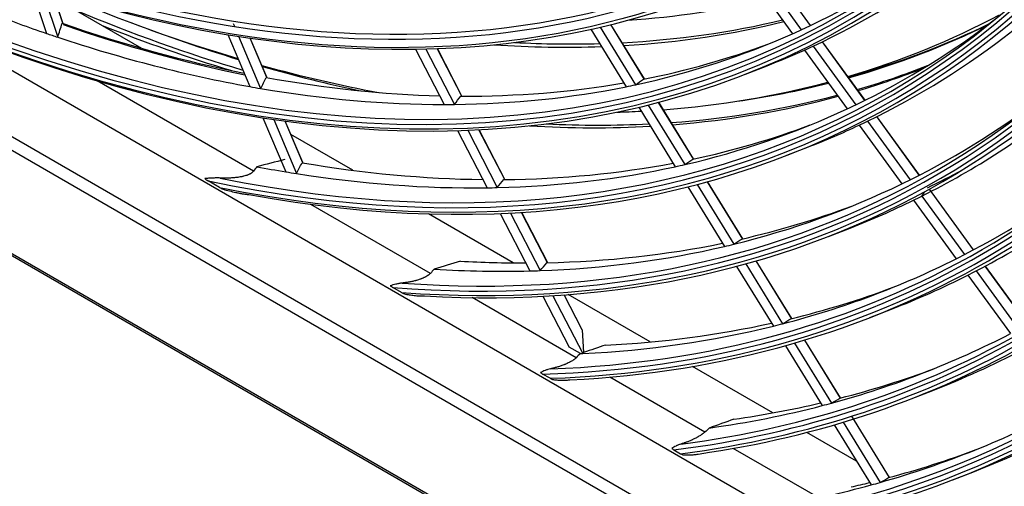
# Model space of a CAD drawing. Units: inches. Extents: x 245 to 9698, y 270 to 789.
# Drawn here: x 396 to 400, y 427 to 429 of the extents above; entities that cross this region are included whole.
import ezdxf

# ---------------------------------------------------------------- set-up
doc = ezdxf.new("R2010")
doc.units = ezdxf.units.IN
doc.header["$MEASUREMENT"] = 0
doc.layers.add('LG-Product', color=3, linetype='Continuous')

# ---------------------------------------------------------------- blocks, each defined once
blk = doc.blocks.new('ODU')
at = {"layer": 'LG-Product'}
for p, q in [((4442.2472, 4449.46233), (4141.82311, 4622.91226)), ((4142.59976, 4621.1956), (4443.02385, 4447.74567)), ((4156.00549, 4620.98932), (4428.06482, 4463.91579)), ((4135.58778, 4615.50859), (4461.95291, 4427.08159)), ((4135.71204, 4615.23392), (4462.51656, 4426.55325)), ((4391.99896, 4534.7747), (4395.92305, 4529.37117)), ((4396.79821, 4529.7817), (4392.88154, 4535.17501)), ((4396.80957, 4529.78713), (4392.89294, 4535.18039)), ((4323.13024, 4533.56108), (4324.63051, 4529.02943)), ((4391.17808, 4534.4153), (4395.10917, 4529.00213)), ((4324.19376, 4533.21492), (4325.69862, 4528.6694)), ((4326.17258, 4530.01666), (4325.22145, 4532.88958)), ((4326.19234, 4529.99024), (4325.23376, 4532.88567)), ((4333.6478, 4527.61307), (4325.401, 4532.37436)), ((4342.27877, 4529.95486), (4342.38817, 4529.69566)), ((4381.11212, 4524.69004), (4377.92967, 4529.85996)), ((4381.10646, 4524.72419), (4377.94295, 4529.86334)), ((4341.76265, 4528.9166), (4343.83424, 4524.00829)), ((4376.03959, 4529.41722), (4379.37765, 4523.99452)), ((4376.93253, 4529.61998), (4380.27939, 4524.18299)), ((4342.7864, 4528.7521), (4344.8642, 4523.82908)), ((4345.43341, 4524.89279), (4343.87373, 4528.58822)), ((4345.46128, 4524.85784), (4343.88767, 4528.58628)), ((4401.93653, 4522.70615), (4397.91617, 4528.24225)), ((4401.94777, 4522.71176), (4397.92754, 4528.24766)), ((4359.49866, 4527.53519), (4362.18796, 4522.32036)), ((4360.4652, 4527.5547), (4363.16215, 4522.32503)), ((4363.85164, 4523.10707), (4361.54039, 4527.58882)), ((4363.86636, 4523.10682), (4361.55468, 4527.58942)), ((4396.231, 4527.45736), (4400.26495, 4521.90255)), ((4397.04295, 4527.82905), (4401.07029, 4522.28334)), ((4390.65781, 4525.1819), (4392.69841, 4525.97595)), ((4344.18274, 4516.01937), (4329.41796, 4524.54382)), ((4385.7618, 4517.13662), (4382.44792, 4522.52003)), ((4385.75464, 4517.17318), (4382.46117, 4522.52345)), ((4380.57322, 4522.05231), (4384.02327, 4516.44768)), ((4381.45876, 4522.26711), (4384.91732, 4516.64864)), ((4345.07797, 4521.06144), (4347.23117, 4515.95975)), ((4346.0963, 4520.90978), (4348.25551, 4515.79386)), ((4348.83331, 4516.83724), (4347.1781, 4520.75901)), ((4348.86013, 4516.80478), (4347.192, 4520.75715)), ((4402.18786, 4520.74444), (4406.20727, 4515.20965)), ((4407.06528, 4515.64379), (4403.05229, 4521.16973)), ((4407.07646, 4515.64948), (4403.06352, 4521.17534)), ((4363.4569, 4519.85975), (4366.24394, 4514.45539)), ((4364.41696, 4519.8918), (4367.21141, 4514.47307)), ((4367.91115, 4515.23524), (4365.48527, 4519.93929)), ((4367.92453, 4515.23761), (4365.4995, 4519.93999)), ((4401.38428, 4520.36122), (4405.40978, 4514.81804)), ((4353.5804, 4516.10498), (4347.72687, 4519.48451)), ((4394.57226, 4517.52159), (4396.61286, 4518.31564)), ((4340.97241, 4514.49421), (4339.89732, 4515.11492)), ((4390.4013, 4509.59972), (4387.05873, 4515.02974)), ((4390.39271, 4509.63861), (4387.07187, 4515.03334)), ((4385.1984, 4514.53866), (4388.65902, 4508.91686)), ((4386.07704, 4514.76467), (4389.54601, 4509.12931)), ((4412.18561, 4508.59303), (4408.02305, 4514.32493)), ((4412.19666, 4508.59888), (4408.03397, 4514.33097)), ((4406.5269, 4513.27976), (4410.54489, 4507.74691)), ((4407.32276, 4513.6736), (4411.33514, 4508.1485)), ((4360.89349, 4506.37142), (4349.60133, 4512.89094)), ((4368.71795, 4507.36531), (4360.70495, 4511.99162)), ((4367.49511, 4512.02923), (4370.2913, 4506.60711)), ((4368.44913, 4512.07301), (4371.2526, 4506.63677)), ((4371.96179, 4507.38062), (4369.51089, 4512.13317)), ((4371.97396, 4507.38531), (4369.52506, 4512.13399)), ((4398.4867, 4509.86129), (4400.5273, 4510.65534)), ((4395.03178, 4502.07748), (4391.66252, 4507.55086)), ((4395.02193, 4502.11841), (4391.67551, 4507.55469)), ((4389.81545, 4507.03823), (4393.28603, 4501.40026)), ((4390.68772, 4507.2746), (4394.16648, 4501.62332)), ((4412.44879, 4506.61499), (4416.45488, 4501.09854)), ((4417.29831, 4501.55276), (4413.29773, 4507.06162)), ((4417.30923, 4501.5588), (4413.30875, 4507.06751)), ((4411.66005, 4506.21133), (4415.67135, 4500.68771)), ((4358.16423, 4504.56851), (4357.34207, 4505.04318)), ((4374.67065, 4498.41717), (4364.85249, 4504.08568)), ((4371.52613, 4504.21264), (4373.99912, 4499.41724)), ((4372.47459, 4504.2672), (4375.28662, 4498.81437)), ((4375.22331, 4501.05618), (4373.53036, 4504.33898)), ((4375.20383, 4501.12226), (4373.54442, 4504.34002)), ((4381.64077, 4499.90432), (4373.90833, 4504.36864)), ((4402.40115, 4502.20098), (4404.44175, 4502.99503)), ((4375.22331, 4501.05618), (4375.20383, 4501.12226)), ((4375.22331, 4501.05618), (4375.36977, 4498.90778)), ((4399.6299, 4494.60779), (4396.25997, 4500.08227)), ((4399.64315, 4494.61122), (4396.27292, 4500.08618)), ((4375.06137, 4498.80396), (4373.99912, 4499.41724)), ((4394.42519, 4499.54969), (4397.90523, 4493.89634)), ((4395.29154, 4499.79566), (4398.77963, 4494.12923)), ((4393.2373, 4493.20906), (4385.65365, 4497.58748)), ((4372.19527, 4496.46768), (4371.49326, 4496.87299)), ((4386.82442, 4491.40018), (4377.85001, 4496.58156)), ((4406.31559, 4494.54068), (4408.3562, 4495.33473)), ((4404.24409, 4487.11202), (4400.68522, 4492.89342)), ((4404.25727, 4487.11554), (4400.69802, 4492.89756)), ((4399.02845, 4492.07165), (4402.51744, 4486.40376)), ((4399.88934, 4492.32649), (4403.38622, 4486.64579)), ((4401.13127, 4488.65147), (4396.434, 4491.36344)), ((4397.92387, 4484.99191), (4389.50208, 4489.85424)), ((4383.88601, 4489.71804), (4384.51556, 4489.35456)), ((4410.23004, 4486.88037), (4412.27064, 4487.67442))]:
    blk.add_line(p, q, dxfattribs=at)
for centre, major_axis in [((4292.03515, 4717.59107), (103.99073, -180.11722)), ((4292.03515, 4717.59107), (-103.57177, 179.39157)), ((4292.26743, 4717.72518), (103.38572, -179.06932)), ((4292.03515, 4717.59107), (99.67823, -172.64776)), ((4292.03515, 4717.59107), (-99.25927, 171.9221)), ((4292.26743, 4717.72518), (99.07322, -171.59985)), ((4292.03515, 4717.59107), (95.36573, -165.17829)), ((4292.03515, 4717.59107), (-94.94677, 164.45263)), ((4292.26743, 4717.72518), (94.76072, -164.13038))]:
    blk.add_ellipse(centre, major_axis=major_axis, ratio=0.57735027, dxfattribs=at)
for centre, major_axis, ratio, start_param, end_param in [((4292.26743, 4717.72518), (-104.17678, 180.43948), 0.57735027, 0.78539818, 3.92699084), ((4292.26743, 4717.72518), (-99.86428, 172.97001), 0.57735027, 0.78539818, 3.92699082), ((4292.03515, 4717.59107), (107.97802, -187.02342), 0.57735027, 5.62763736, 6.9523948), ((4292.03515, 4717.59107), (-108.20948, 187.42431), 0.57735027, 2.50150951, 3.7937242), ((4292.26743, 4717.72518), (-107.79197, 186.70117), 0.57735027, 2.50094304, 3.78224227), ((4292.26743, 4717.72518), (108.39553, -187.74657), 0.57735027, 5.67673056, 6.88964006), ((4292.03515, 4717.59107), (112.29052, -194.49289), 0.57735027, 5.80394116, 6.76782402), ((4292.03515, 4717.59107), (-112.52198, 194.89378), 0.57735027, 2.66879047, 3.61966889), ((4292.26743, 4717.72518), (-112.10447, 194.17064), 0.57735027, 2.66899368, 3.61419162), ((4292.26743, 4717.72518), (112.70803, -195.21604), 0.57735027, 5.82674141, 6.73962921), ((4292.03515, 4717.59107), (116.60302, -201.96236), 0.57735027, 5.90498268, 6.66532573), ((4292.03515, 4717.59107), (-116.83448, 202.36325), 0.57735027, 2.76795908, 3.51911463), ((4292.26743, 4717.72518), (-116.41697, 201.64011), 0.57735027, 2.76842396, 3.51476135), ((4292.26743, 4717.72518), (117.02053, -202.6855), 0.57735027, 5.92165687, 6.64471375), ((4292.03515, 4717.59107), (120.91552, -209.43183), 0.57735027, 5.98104485, 6.58855743), ((4292.26743, 4717.72518), (-120.72947, 209.10958), 0.57735027, 2.84370488, 3.43948043), ((4292.03515, 4717.59107), (-121.14698, 209.83272), 0.57735027, 2.84308046, 3.44330803), ((4294.15648, 4718.81582), (107.625, -186.41197), 0.57735027, 6.23013365, 6.35386544), ((4292.26743, 4717.72518), (121.33303, -210.15497), 0.57735027, 5.99459833, 6.57177228), ((4294.15648, 4718.81582), (-108.5625, 188.03577), 0.57735027, 3.09058758, 3.2143848), ((4305.29341, 4725.24573), (111.5625, -193.23192), 0.57735027, 5.6313804, 5.73723536), ((4305.82374, 4725.55191), (107.0625, -185.43769), 0.57735027, 6.00634986, 6.10945968), ((4294.15648, 4718.81582), (107.625, -186.41197), 0.57735027, 5.66493844, 5.69936697), ((4305.71767, 4725.49068), (-112.35, 194.59591), 0.57735027, 2.49298294, 2.59418093), ((4305.29341, 4725.24573), (111.5625, -193.23192), 0.57735027, 6.14415684, 6.2634996), ((4258.61978, 4710.83727), (-35.85822, 220.551), 0.31693451, 3.69092882, 3.70133764), ((4296.04552, 4719.90646), (107.79197, -186.70117), 0.57735027, 5.69638033, 5.8129727), ((4296.2778, 4720.04056), (-107.97802, 187.02342), 0.57735027, 2.55343615, 2.66965873), ((4306.14194, 4725.73563), (112.05, -194.07629), 0.57735027, 5.66606556, 5.73091667), ((4305.82374, 4725.55191), (108.1875, -187.38625), 0.57735027, 5.99644898, 6.11327459), ((4305.29341, 4725.24573), (108.1875, -187.38625), 0.57735027, 6.00160783, 6.11843348), ((4306.46013, 4725.91934), (-111.75, 193.55668), 0.57735027, 2.99228462, 3.10307686), ((4306.14194, 4725.73563), (111.75, -193.55668), 0.57735027, 6.13682321, 6.24666002), ((4294.15648, 4718.81582), (111.9375, -193.88144), 0.57735027, 6.23925655, 6.36327953), ((4294.15648, 4718.81582), (107.625, -186.41197), 0.57735027, 5.69936697, 5.70653488), ((4305.29341, 4725.24573), (-112.35, 194.59591), 0.57735027, 2.5113355, 2.59000081), ((4294.15648, 4718.81582), (107.625, -186.41197), 0.57735027, 6.09923396, 6.22296574), ((4294.15648, 4718.81582), (107.625, -186.41197), 0.57735027, 6.22296574, 6.23013365), ((4294.15648, 4718.81582), (-112.875, 195.50523), 0.57735027, 3.09955249, 3.22363561), ((4294.15648, 4718.81582), (107.625, -186.41197), 0.57735027, 5.70653488, 5.83026666), ((4305.29341, 4725.24573), (108.1875, -187.38625), 0.57735027, 5.91232316, 5.98588754), ((4305.82374, 4725.55191), (108.1875, -187.38625), 0.57735027, 5.92235655, 5.98068813), ((4296.04552, 4719.90646), (107.79197, -186.70117), 0.57735027, 6.08907941, 6.18594822), ((4294.15648, 4718.81582), (-108.5625, 188.03577), 0.57735027, 3.05308707, 3.08348511), ((4294.15648, 4718.81582), (-108.5625, 188.03577), 0.57735027, 3.08348511, 3.09058758), ((4305.29341, 4725.24573), (111.5625, -193.23192), 0.57735027, 5.7520077, 5.82502635), ((4306.14194, 4725.73563), (112.05, -194.07629), 0.57735027, 5.7456465, 5.80655639), ((4305.71767, 4725.49068), (-112.35, 194.59591), 0.57735027, 3.00096328, 3.05438882), ((4305.29341, 4725.24573), (-112.35, 194.59591), 0.57735027, 3.0048647, 3.05494616), ((4260.06571, 4706.99586), (-59.80059, 207.23244), 0.37431455, 3.53153383, 3.54194265), ((4296.04552, 4719.90646), (107.79197, -186.70117), 0.57735027, 5.82728002, 5.94352419), ((4296.04552, 4719.90646), (107.79197, -186.70117), 0.57735027, 5.95817971, 6.0743841), ((4263.91006, 4699.54076), (-115.76393, 175.76531), 0.41449809, 3.14995803, 3.16036683), ((4305.29341, 4725.24573), (111.5625, -193.23192), 0.57735027, 6.01196857, 6.12926409), ((4292.03515, 4717.59107), (125.22802, -216.9013), 0.57735027, 6.04304759, 6.52611649), ((4306.14194, 4725.73563), (111.75, -193.55668), 0.57735027, 6.05596835, 6.12193412), ((4294.15648, 4718.81582), (107.625, -186.41197), 0.57735027, 5.83026666, 5.83743457), ((4294.15648, 4718.81582), (107.625, -186.41197), 0.57735027, 5.83743457, 5.96116635), ((4294.15648, 4718.81582), (107.625, -186.41197), 0.57735027, 5.96833427, 6.09206605), ((4294.15648, 4718.81582), (107.625, -186.41197), 0.57735027, 6.09206605, 6.09923396), ((4292.03515, 4717.59107), (-125.45948, 217.30219), 0.57735027, 2.90448867, 3.381471), ((4292.26743, 4717.72518), (-125.04197, 216.57904), 0.57735027, 2.90522432, 3.37796099), ((4294.15648, 4718.81582), (116.25, -201.35091), 0.57735027, 6.24768572, 6.36359864), ((4261.83852, 4703.21002), (-87.05963, 192.22558), 0.41015024, 3.3472224, 3.35763116), ((4305.71767, 4725.49068), (-112.35, 194.59591), 0.57735027, 2.86871322, 2.98615382), ((4305.29341, 4725.24573), (-112.35, 194.59591), 0.57735027, 2.87269423, 2.99009499), ((4294.15648, 4718.81582), (-117.1875, 202.9747), 0.57735027, 3.10784143, 3.23218781), ((4294.15648, 4718.81582), (107.625, -186.41197), 0.57735027, 5.96116635, 5.96833427), ((4305.29341, 4725.24573), (111.5625, -193.23192), 0.57735027, 5.9804971, 5.99679482), ((4294.15648, 4718.81582), (111.9375, -193.88144), 0.57735027, 6.10835685, 6.23237984), ((4292.26743, 4717.72518), (125.64553, -217.62444), 0.57735027, 6.05461938, 6.51175123), ((4294.15648, 4718.81582), (111.9375, -193.88144), 0.57735027, 6.23237984, 6.23925655), ((4294.15648, 4718.81582), (-112.875, 195.50523), 0.57735027, 3.09273591, 3.09955249), ((4305.29341, 4725.24573), (-112.35, 194.59591), 0.57735027, 2.77734839, 2.85764593), ((4305.71767, 4725.49068), (-112.35, 194.59591), 0.57735027, 2.78539011, 2.85362508), ((4296.04552, 4719.90646), (112.10447, -194.17064), 0.57735027, 6.09860094, 6.18628571), ((4294.15648, 4718.81582), (-112.875, 195.50523), 0.57735027, 3.05308746, 3.09273591), ((4260.4187, 4707.52058), (-62.28146, 215.83244), 0.37431761, 3.5222015, 3.53218758), ((4296.04552, 4719.90646), (112.10447, -194.17064), 0.57735027, 5.83680155, 5.9536442), ((4264.42088, 4699.75997), (-120.57027, 183.06283), 0.41449846, 3.14062049, 3.15060645), ((4294.15648, 4718.81582), (111.9375, -193.88144), 0.57735027, 5.82145987, 5.83968076), ((4294.15648, 4718.81582), (111.9375, -193.88144), 0.57735027, 5.83968076, 5.84655746), ((4294.15648, 4718.81582), (111.9375, -193.88144), 0.57735027, 5.97745716, 6.10148015), ((4296.04552, 4719.90646), (112.10447, -194.17064), 0.57735027, 5.96770124, 6.08450604), ((4294.15648, 4718.81582), (111.9375, -193.88144), 0.57735027, 6.10148015, 6.10835685), ((4296.04552, 4719.90646), (-117.02053, 202.6855), 0.57735027, 3.09788299, 3.12545008), ((4294.15648, 4718.81582), (120.5625, -208.82038), 0.57735027, 6.25549798, 6.3638872), ((4294.15648, 4718.81582), (-121.5, 210.44417), 0.57735027, 3.11552863, 3.24011826), ((4294.15648, 4718.81582), (111.9375, -193.88144), 0.57735027, 5.84655746, 5.97058045), ((4262.26388, 4703.58053), (-90.67357, 200.20549), 0.41015161, 3.33788589, 3.34787185), ((4294.15648, 4718.81582), (116.25, -201.35091), 0.57735027, 6.24107695, 6.24768572), ((4294.15648, 4718.81582), (111.9375, -193.88144), 0.57735027, 5.97058045, 5.97745716), ((4294.15648, 4718.81582), (116.25, -201.35091), 0.57735027, 6.11678602, 6.24107695), ((4234.57542, 4692.1566), (-166.613, 185.55601), 0.38594193, 3.23826478, 3.24336994), ((4294.15648, 4718.81582), (-117.1875, 202.9747), 0.57735027, 3.05308836, 3.10128811), ((4294.15648, 4718.81582), (-117.1875, 202.9747), 0.57735027, 3.10128811, 3.10784143), ((4296.04552, 4719.90646), (116.41697, -201.64011), 0.57735027, 6.10739785, 6.18659611), ((4292.03515, 4717.59107), (129.54052, -224.37077), 0.57735027, 6.09567049, 6.4731871), ((4292.03515, 4717.59107), (-129.77198, 224.77166), 0.57735027, 2.95669173, 3.32896658), ((4292.26743, 4717.72518), (-129.35447, 224.04851), 0.57735027, 2.95750961, 3.3256757), ((4264.93226, 4699.97831), (-125.37604, 190.35947), 0.41449976, 3.1320045, 3.14160144), ((4292.26743, 4717.72518), (129.95803, -225.09391), 0.57735027, 6.10583864, 6.46053198), ((4294.15648, 4718.81582), (116.25, -201.35091), 0.57735027, 5.98588633, 6.11017726), ((4296.04552, 4719.90646), (116.41697, -201.64011), 0.57735027, 5.97649816, 6.09385391), ((4294.15648, 4718.81582), (116.25, -201.35091), 0.57735027, 6.11017726, 6.11678602), ((4296.04552, 4719.90646), (116.41697, -201.64011), 0.57735027, 5.92143868, 5.96299194), ((4294.15648, 4718.81582), (120.5625, -208.82038), 0.57735027, 6.12459828, 6.24913662), ((4294.15648, 4718.81582), (120.5625, -208.82038), 0.57735027, 6.24913662, 6.25549798), ((4294.15648, 4718.81582), (116.25, -201.35091), 0.57735027, 5.91824236, 5.97927756), ((4294.15648, 4718.81582), (116.25, -201.35091), 0.57735027, 5.97927756, 5.98588633), ((4262.69142, 4703.94709), (-94.28528, 208.18147), 0.4101567, 3.32927342, 3.33887046), ((4294.15648, 4718.81582), (-121.5, 210.44417), 0.57735027, 3.10921857, 3.11552863), ((4294.15648, 4718.81582), (-121.5, 210.44417), 0.57735027, 3.05308706, 3.10921857), ((4296.04552, 4719.90646), (120.72947, -209.10958), 0.57735027, 6.11555049, 6.18688531), ((4265.44259, 4700.19825), (-130.18286, 197.65772), 0.41449928, 3.12402904, 3.13326674), ((4294.15648, 4718.81582), (120.5625, -208.82038), 0.57735027, 5.99369859, 6.11823692), ((4296.04552, 4719.90646), (120.72947, -209.10958), 0.57735027, 5.99475661, 6.10251695), ((4294.15648, 4718.81582), (120.5625, -208.82038), 0.57735027, 6.11823692, 6.12459828), ((4294.15648, 4718.81582), (124.875, -216.28984), 0.57735027, 6.13185942, 6.25662694), ((4292.03515, 4717.59107), (133.85302, -231.84023), 0.57735027, 6.14145546, 6.42717192), ((4294.15648, 4718.81582), (-125.8125, 217.91364), 0.57735027, 3.05308957, 3.11659318), ((4294.15648, 4718.81582), (120.5625, -208.82038), 0.57735027, 5.99219713, 5.99369859), ((4270.67654, 4690.47608), (-90.12645, 202.41298), 0.42371509, 3.33022448, 3.33146031), ((4292.03515, 4717.59107), (-134.08448, 232.24113), 0.57735027, 3.00216009, 3.28327119), ((4292.26743, 4717.72518), (-133.66697, 231.51798), 0.57735027, 3.00304066, 3.28014465), ((4296.04552, 4719.90646), (125.04197, -216.57904), 0.57735027, 6.12312766, 6.18715459), ((4292.26743, 4717.72518), (134.27053, -232.56338), 0.57735027, 6.15056197, 6.41580864), ((4265.95322, 4700.41773), (-134.98938, 204.9555), 0.4144993, 3.11662474, 3.12552967), ((4294.15648, 4718.81582), (124.875, -216.28984), 0.57735027, 6.05288314, 6.12572725), ((4296.04552, 4719.90646), (125.04197, -216.57904), 0.57735027, 6.05503266, 6.11056552), ((4294.15648, 4718.81582), (124.875, -216.28984), 0.57735027, 6.12572725, 6.13185942), ((4294.15648, 4718.81582), (129.1875, -223.75931), 0.57735027, 6.13862614, 6.26360661), ((4294.15648, 4718.81582), (-130.125, 225.38311), 0.57735027, 3.05308962, 3.1234688), ((4296.04552, 4719.90646), (129.35447, -224.04851), 0.57735027, 6.13018863, 6.18740675), ((4266.46533, 4700.63492), (-139.79444, 212.25099), 0.41450154, 3.10973178, 3.11832756), ((4294.15648, 4718.81582), (129.1875, -223.75931), 0.57735027, 6.10458116, 6.13270691), ((4296.04552, 4719.90646), (129.35447, -224.04851), 0.57735027, 6.10643818, 6.11806456), ((4294.15648, 4718.81582), (129.1875, -223.75931), 0.57735027, 6.13270691, 6.13862614), ((4294.15648, 4718.81582), (133.5, -231.22878), 0.57735027, 6.1496685, 6.27012644)]:
    blk.add_ellipse(centre, major_axis=major_axis, ratio=ratio, start_param=start_param, end_param=end_param, dxfattribs=at)
for points in [[(4347.13165, 4517.11047), (4346.25682, 4516.88772), (4345.38128, 4516.66611), (4344.50503, 4516.44567)], [(4344.50503, 4516.44567), (4344.39776, 4516.30354), (4344.29033, 4516.16144), (4344.18274, 4516.01937)], [(4363.72706, 4507.52911), (4362.90563, 4507.27602), (4362.08381, 4507.0234), (4361.26157, 4506.77127)], [(4361.26157, 4506.77127), (4361.13894, 4506.63797), (4361.01625, 4506.50468), (4360.89349, 4506.37142)], [(4377.44686, 4499.60797), (4376.75469, 4499.37437), (4376.06232, 4499.14097), (4375.36977, 4498.90778)], [(4375.06137, 4498.80396), (4374.93117, 4498.67502), (4374.80093, 4498.54609), (4374.67065, 4498.41717)], [(4387.22903, 4491.77896), (4387.09418, 4491.65269), (4386.95931, 4491.52643), (4386.82442, 4491.40018)], [(4389.56534, 4492.61137), (4388.78675, 4492.33372), (4388.00798, 4492.05625), (4387.22903, 4491.77896)]]:
    blk.add_open_spline(points, degree=3, dxfattribs=at)
for points, knots in [([(4344.18274, 4516.01937), (4344.15133, 4515.97789), (4344.11165, 4515.93668), (4344.04957, 4515.88557), (4344.03649, 4515.87534), (4344.00953, 4515.85531), (4343.96774, 4515.82576), (4343.92206, 4515.79768), (4343.8739, 4515.77052), (4343.85739, 4515.76161), (4343.82373, 4515.74416), (4343.80671, 4515.73569), (4343.75514, 4515.71103), (4343.72008, 4515.69554), (4343.64879, 4515.66618), (4343.61257, 4515.65231), (4343.55748, 4515.63257), (4343.53901, 4515.62617), (4343.50221, 4515.61384), (4343.48382, 4515.60787), (4343.39197, 4515.579), (4343.31873, 4515.55887), (4343.20914, 4515.53184), (4343.17265, 4515.52338), (4343.09974, 4515.50738), (4343.06326, 4515.49984), (4342.95487, 4515.47867), (4342.88375, 4515.46638), (4342.74323, 4515.4446), (4342.67384, 4515.4351), (4342.53641, 4515.41836), (4342.46838, 4515.41111), (4342.33345, 4515.39848), (4342.26655, 4515.3931), (4342.13372, 4515.38396), (4342.06778, 4515.38019), (4341.93673, 4515.37406), (4341.87156, 4515.3717), (4341.67772, 4515.36652), (4341.55062, 4515.36558), (4341.2998, 4515.36773), (4341.17609, 4515.37083), (4341.05376, 4515.37564)], [0, 0, 0, 0, 0.0625, 0.0625, 0.078125, 0.078125, 0.09375, 0.125, 0.125, 0.140625, 0.140625, 0.15625, 0.15625, 0.1875, 0.1875, 0.21875, 0.21875, 0.234375, 0.234375, 0.25, 0.25, 0.3125, 0.3125, 0.34375, 0.34375, 0.375, 0.375, 0.4375, 0.4375, 0.5, 0.5, 0.5625, 0.5625, 0.625, 0.625, 0.6875, 0.6875, 0.75, 0.75, 0.875, 0.875, 1, 1, 1, 1]), ([(4341.05376, 4515.37564), (4340.98775, 4515.37824), (4340.92206, 4515.37997), (4340.79154, 4515.38186), (4340.72678, 4515.38202), (4340.53419, 4515.38046), (4340.40803, 4515.37669), (4340.16093, 4515.36555), (4340.03998, 4515.35818), (4339.8037, 4515.3419), (4339.68838, 4515.33299), (4339.57592, 4515.32441)], [0, 0, 0, 0, 0.125, 0.125, 0.25, 0.25, 0.5, 0.5, 0.75, 0.75, 1, 1, 1, 1]), ([(4339.57592, 4515.32441), (4339.62545, 4515.28758), (4339.67719, 4515.2518), (4339.78444, 4515.18202), (4339.83996, 4515.14803), (4339.89732, 4515.11492)], [0, 0, 0, 0, 0.5, 0.5, 1, 1, 1, 1]), ([(4340.97241, 4514.49421), (4341.02831, 4514.46194), (4341.08569, 4514.43072), (4341.20355, 4514.37051), (4341.26402, 4514.3415), (4341.32633, 4514.31381)], [0, 0, 0, 0, 0.5, 0.5, 1, 1, 1, 1]), ([(4341.32633, 4514.31381), (4341.52068, 4514.25974), (4341.71677, 4514.20753), (4342.11247, 4514.10801), (4342.31211, 4514.06067), (4342.61491, 4513.99477), (4342.7164, 4513.97366), (4342.92068, 4513.93357), (4343.02347, 4513.91459), (4343.23062, 4513.87941), (4343.33497, 4513.86321), (4343.54573, 4513.83471), (4343.65211, 4513.82238), (4343.75998, 4513.81321)], [0, 0, 0, 0, 0.25, 0.25, 0.5, 0.5, 0.625, 0.625, 0.75, 0.75, 0.875, 0.875, 1, 1, 1, 1]), ([(4360.89349, 4506.37142), (4360.86193, 4506.33716), (4360.8257, 4506.30279), (4360.76378, 4506.25107), (4360.74187, 4506.2338), (4360.70702, 4506.20784), (4360.69506, 4506.19917), (4360.67077, 4506.18204), (4360.6584, 4506.17354), (4360.59551, 4506.13143), (4360.5418, 4506.09887), (4360.47078, 4506.05948), (4360.45635, 4506.05165), (4360.42727, 4506.0362), (4360.38343, 4506.01341), (4360.33896, 4505.99168), (4360.24929, 4505.94948), (4360.18852, 4505.92302), (4360.09615, 4505.8854), (4360.06507, 4505.87318), (4360.00326, 4505.84965), (4359.97246, 4505.83831), (4359.88034, 4505.80542), (4359.8193, 4505.785), (4359.69782, 4505.74658), (4359.63737, 4505.72858), (4359.54707, 4505.70313), (4359.51704, 4505.6949), (4359.45707, 4505.67892), (4359.42716, 4505.67117), (4359.33813, 4505.64873), (4359.27952, 4505.63478), (4359.10556, 4505.59549), (4358.99207, 4505.57268), (4358.7688, 4505.53224), (4358.65904, 4505.51462), (4358.44254, 4505.48364), (4358.3358, 4505.47028), (4358.23033, 4505.45875)], [0, 0, 0, 0, 0.0625, 0.0625, 0.09375, 0.09375, 0.109375, 0.109375, 0.125, 0.125, 0.1875, 0.1875, 0.203125, 0.203125, 0.21875, 0.25, 0.25, 0.3125, 0.3125, 0.34375, 0.34375, 0.375, 0.375, 0.4375, 0.4375, 0.5, 0.5, 0.53125, 0.53125, 0.5625, 0.5625, 0.625, 0.625, 0.75, 0.75, 0.875, 0.875, 1, 1, 1, 1]), ([(4358.23033, 4505.45875), (4358.17839, 4505.45307), (4358.12687, 4505.44649), (4358.02474, 4505.4317), (4357.97417, 4505.4235), (4357.82454, 4505.39682), (4357.72742, 4505.37627), (4357.53892, 4505.33148), (4357.44755, 4505.30724), (4357.27075, 4505.25702), (4357.18533, 4505.23105), (4357.10284, 4505.20524)], [0, 0, 0, 0, 0.125, 0.125, 0.25, 0.25, 0.5, 0.5, 0.75, 0.75, 1, 1, 1, 1]), ([(4357.10284, 4505.20524), (4357.13854, 4505.17642), (4357.17651, 4505.14859), (4357.25636, 4505.09462), (4357.29825, 4505.06848), (4357.34207, 4505.04318)], [0, 0, 0, 0, 0.5, 0.5, 1, 1, 1, 1]), ([(4358.16423, 4504.56851), (4358.20741, 4504.54358), (4358.25204, 4504.51974), (4358.34432, 4504.47432), (4358.39196, 4504.45273), (4358.44135, 4504.43245)], [0, 0, 0, 0, 0.5, 0.5, 1, 1, 1, 1]), ([(4358.44135, 4504.43245), (4358.5163, 4504.4187), (4358.59168, 4504.4054), (4358.74336, 4504.3798), (4358.81965, 4504.36752), (4359.04971, 4504.33244), (4359.20472, 4504.3114), (4359.44015, 4504.28476), (4359.51912, 4504.27671), (4359.67818, 4504.26267), (4359.75826, 4504.25668), (4359.91973, 4504.24737), (4360.00113, 4504.24405), (4360.16556, 4504.24116), (4360.24859, 4504.24155), (4360.33277, 4504.2449)], [0, 0, 0, 0, 0.125, 0.125, 0.25, 0.25, 0.5, 0.5, 0.625, 0.625, 0.75, 0.75, 0.875, 0.875, 1, 1, 1, 1]), ([(4374.67065, 4498.41717), (4374.63942, 4498.38626), (4374.60498, 4498.35514), (4374.5295, 4498.29241), (4374.48846, 4498.26082), (4374.43285, 4498.22102), (4374.42152, 4498.21304), (4374.3984, 4498.19706), (4374.38663, 4498.18906), (4374.35104, 4498.16526), (4374.32684, 4498.14961), (4374.25292, 4498.10322), (4374.20186, 4498.07306), (4374.12289, 4498.02888), (4374.09616, 4498.01432), (4374.0555, 4497.99274), (4374.04182, 4497.98558), (4374.01445, 4497.97142), (4374.00075, 4497.96442), (4373.93219, 4497.92983), (4373.87715, 4497.9034), (4373.76672, 4497.85263), (4373.71133, 4497.82828), (4373.62803, 4497.79311), (4373.60022, 4497.78161), (4373.54454, 4497.75904), (4373.51673, 4497.74799), (4373.43387, 4497.7157), (4373.37918, 4497.69523), (4373.27075, 4497.65606), (4373.217, 4497.63736), (4373.05697, 4497.5836), (4372.95189, 4497.55083), (4372.79617, 4497.50538), (4372.74451, 4497.49083), (4372.64225, 4497.46301), (4372.59163, 4497.44972), (4372.4411, 4497.41155), (4372.34255, 4497.38836), (4372.2455, 4497.36709)], [0, 0, 0, 0, 0.0625, 0.0625, 0.125, 0.125, 0.140625, 0.140625, 0.15625, 0.15625, 0.1875, 0.1875, 0.25, 0.25, 0.28125, 0.28125, 0.296875, 0.296875, 0.3125, 0.3125, 0.375, 0.375, 0.4375, 0.4375, 0.46875, 0.46875, 0.5, 0.5, 0.5625, 0.5625, 0.625, 0.625, 0.75, 0.75, 0.8125, 0.8125, 0.875, 0.875, 1, 1, 1, 1]), ([(4372.2455, 4497.36709), (4372.15558, 4497.34737), (4372.06768, 4497.32404), (4371.93938, 4497.28472), (4371.89715, 4497.27087), (4371.81426, 4497.24206), (4371.77359, 4497.22709), (4371.65391, 4497.18084), (4371.50062, 4497.1156), (4371.3599, 4497.04699), (4371.29256, 4497.0128)], [0, 0, 0, 0, 0.25, 0.25, 0.375, 0.375, 0.5, 0.5, 0.75, 1, 1, 1, 1]), ([(4371.29256, 4497.0128), (4371.32175, 4496.98778), (4371.35325, 4496.96367), (4371.42031, 4496.91707), (4371.45595, 4496.89453), (4371.49326, 4496.87299)], [0, 0, 0, 0, 0.5, 0.5, 1, 1, 1, 1]), ([(4372.19527, 4496.46768), (4372.23244, 4496.44623), (4372.271, 4496.42592), (4372.35099, 4496.38762), (4372.3924, 4496.36962), (4372.43544, 4496.35296)], [0, 0, 0, 0, 0.5, 0.5, 1, 1, 1, 1]), ([(4372.43544, 4496.35296), (4372.49916, 4496.34595), (4372.5633, 4496.33938), (4372.69247, 4496.32724), (4372.75753, 4496.32167), (4372.95392, 4496.30671), (4373.08638, 4496.29903), (4373.28774, 4496.29234), (4373.3553, 4496.29093), (4373.49142, 4496.29012), (4373.55997, 4496.29072), (4373.69823, 4496.29453), (4373.76793, 4496.29773), (4373.90873, 4496.30777), (4373.97982, 4496.31457), (4374.05185, 4496.32419)], [0, 0, 0, 0, 0.125, 0.125, 0.25, 0.25, 0.5, 0.5, 0.625, 0.625, 0.75, 0.75, 0.875, 0.875, 1, 1, 1, 1]), ([(4386.82442, 4491.40018), (4386.79347, 4491.37121), (4386.72653, 4491.31254), (4386.64938, 4491.25236), (4386.58757, 4491.20664), (4386.56631, 4491.1913), (4386.5334, 4491.16815), (4386.52225, 4491.1604), (4386.49983, 4491.145), (4386.44332, 4491.10663), (4386.38461, 4491.06896), (4386.28811, 4491.00951), (4386.23858, 4490.9802), (4386.17517, 4490.94403), (4386.16239, 4490.93681), (4386.13679, 4490.92248), (4386.09837, 4490.90116), (4386.05987, 4490.88036), (4385.9828, 4490.8394), (4385.9313, 4490.81294), (4385.82811, 4490.76152), (4385.7764, 4490.73655), (4385.69871, 4490.70011), (4385.67279, 4490.68812), (4385.62091, 4490.66448), (4385.59512, 4490.65289), (4385.51811, 4490.61877), (4385.46728, 4490.59689), (4385.31611, 4490.53346), (4385.21708, 4490.49415), (4385.07063, 4490.43875), (4385.02216, 4490.42089), (4384.94994, 4490.39492), (4384.92595, 4490.3864), (4384.87811, 4490.36964), (4384.85425, 4490.36138), (4384.73557, 4490.32082), (4384.64252, 4490.29066), (4384.55107, 4490.26246)], [0, 0, 0, 0, 0.0625, 0.125, 0.125, 0.15625, 0.15625, 0.171875, 0.171875, 0.1875, 0.25, 0.25, 0.3125, 0.3125, 0.328125, 0.328125, 0.34375, 0.375, 0.375, 0.4375, 0.4375, 0.5, 0.5, 0.53125, 0.53125, 0.5625, 0.5625, 0.625, 0.625, 0.75, 0.75, 0.8125, 0.8125, 0.84375, 0.84375, 0.875, 0.875, 1, 1, 1, 1]), ([(4384.55107, 4490.26246), (4384.46975, 4490.23738), (4384.39074, 4490.2087), (4384.27609, 4490.16139), (4384.23851, 4490.14491), (4384.18315, 4490.11927), (4384.16486, 4490.11056), (4384.12869, 4490.09292), (4384.11082, 4490.08397), (4384.02249, 4490.03872), (4383.95516, 4490.00081), (4383.82699, 4489.9234), (4383.76616, 4489.8839), (4383.70841, 4489.84451)], [0, 0, 0, 0, 0.25, 0.25, 0.375, 0.375, 0.4375, 0.4375, 0.5, 0.5, 0.75, 0.75, 1, 1, 1, 1]), ([(4383.70841, 4489.84451), (4383.73373, 4489.82175), (4383.76136, 4489.79988), (4383.82072, 4489.7577), (4383.85253, 4489.73736), (4383.88601, 4489.71804)], [0, 0, 0, 0, 0.5, 0.5, 1, 1, 1, 1]), ([(4384.51556, 4489.35456), (4384.54891, 4489.33531), (4384.5837, 4489.31718), (4384.65621, 4489.28319), (4384.69393, 4489.26733), (4384.73332, 4489.25277)], [0, 0, 0, 0, 0.5, 0.5, 1, 1, 1, 1]), ([(4384.73332, 4489.25277), (4384.84648, 4489.24728), (4384.96132, 4489.24352), (4385.19469, 4489.24054), (4385.31292, 4489.24131), (4385.49277, 4489.24722), (4385.55314, 4489.24999), (4385.67482, 4489.25751), (4385.73613, 4489.26226), (4385.85982, 4489.27432), (4385.92219, 4489.28162), (4386.04821, 4489.29976), (4386.11185, 4489.31057), (4386.17633, 4489.32412)], [0, 0, 0, 0, 0.25, 0.25, 0.5, 0.5, 0.625, 0.625, 0.75, 0.75, 0.875, 0.875, 1, 1, 1, 1])]:
    blk.add_open_spline(points, degree=3, knots=knots, dxfattribs=at)

msp = doc.modelspace()

# ---------------------------------------------------------------- block references
at = {"xscale": 0.035, "yscale": 0.035, "zscale": 0.035}
msp.add_blockref('ODU', (245.1167, 270.2555), dxfattribs=at)

doc.saveas('drawing.dxf')
